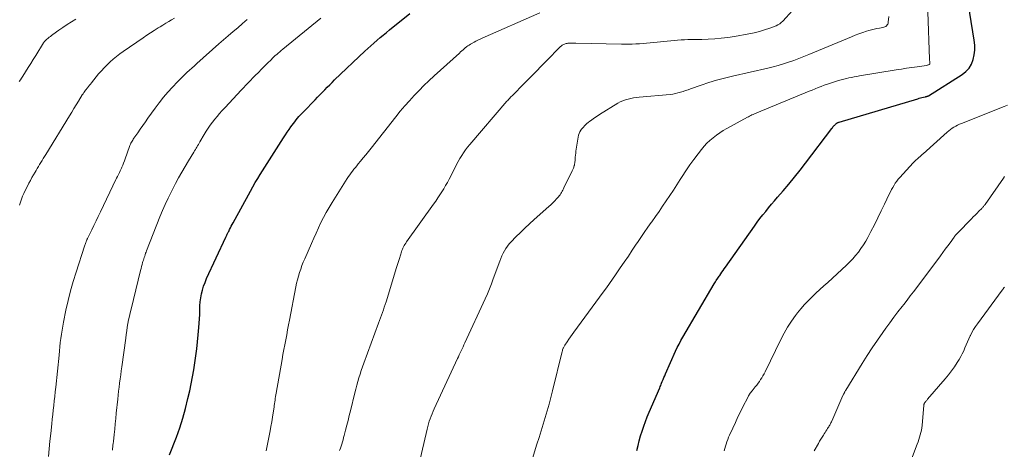
# Model space of a CAD drawing. Units: feet. Extents: x 1980000 to 1985030, y 510000 to 515000.
# Drawn here: x 1980679 to 1980889, y 512465 to 512556 of the extents above; entities that cross this region are included whole.
import ezdxf

# ---------------------------------------------------------------- set-up
doc = ezdxf.new("R2010")
doc.units = ezdxf.units.FT
doc.header["$LTSCALE"] = 100
doc.header["$MEASUREMENT"] = 0
doc.layers.add('CONTOUR INDEX', color=32, linetype='Continuous', lineweight=25)
doc.layers.add('CONTOUR INTERMEDIATE', color=40, linetype='Continuous', lineweight=15)

msp = doc.modelspace()

# ---------------------------------------------------------------- linework, layer by layer
at = {"layer": 'CONTOUR INDEX', "flags": 128}
for points, elevation in [([(1980810.54, 512464.33), (1980810.77, 512465.38), (1980811.03, 512466.42), (1980811.32, 512467.45), (1980811.63, 512468.48), (1980811.98, 512469.49), (1980812.34, 512470.5), (1980812.73, 512471.5), (1980813.14, 512472.49), (1980815.4, 512477.73), (1980815.5, 512477.97), (1980815.6, 512478.21), (1980815.7, 512478.45), (1980815.8, 512478.69), (1980815.94, 512479.04), (1980816.11, 512479.46), (1980816.29, 512479.87), (1980816.46, 512480.29), (1980816.64, 512480.7), (1980818.79, 512485.51), (1980819.15, 512486.29), (1980819.53, 512487.05), (1980819.93, 512487.8), (1980820.35, 512488.54), (1980827.03, 512499.87), (1980827.17, 512500.11), (1980827.32, 512500.35), (1980827.47, 512500.59), (1980827.62, 512500.83), (1980827.68, 512500.91), (1980827.81, 512501.11), (1980827.94, 512501.31), (1980828.07, 512501.5), (1980828.2, 512501.7), (1980828.42, 512502.03), (1980828.66, 512502.39), (1980828.91, 512502.75), (1980829.16, 512503.11), (1980829.41, 512503.47), (1980835.63, 512512.23), (1980836.2, 512513.03), (1980836.79, 512513.82), (1980837.39, 512514.59), (1980838.01, 512515.36), (1980838.63, 512516.12), (1980839.27, 512516.88), (1980839.9, 512517.63), (1980840.55, 512518.37), (1980841.75, 512519.75), (1980842.98, 512521.19), (1980844.19, 512522.65), (1980845.37, 512524.13), (1980846.53, 512525.64), (1980852.13, 512533.05), (1980852.25, 512533.21), (1980852.37, 512533.36), (1980852.5, 512533.52), (1980852.64, 512533.67), (1980852.74, 512533.78), (1980852.82, 512533.88), (1980852.92, 512533.96), (1980853.01, 512534.04), (1980853.12, 512534.11), (1980853.2, 512534.17), (1980853.26, 512534.21), (1980853.33, 512534.25), (1980853.4, 512534.29), (1980853.48, 512534.32), (1980853.59, 512534.38), (1980853.71, 512534.42), (1980870.45, 512539.39), (1980870.75, 512539.48), (1980871.06, 512539.56), (1980871.37, 512539.64), (1980871.68, 512539.71), (1980872.14, 512539.82), (1980872.22, 512539.84), (1980872.29, 512539.86), (1980872.37, 512539.88), (1980872.45, 512539.9), (1980872.53, 512539.93), (1980872.6, 512539.96), (1980872.68, 512540), (1980872.75, 512540.04), (1980879.96, 512544.58), (1980880.75, 512545.21), (1980881.43, 512545.94), (1980881.93, 512546.79), (1980882.31, 512547.74), (1980882.52, 512548.76), (1980882.65, 512549.78), (1980882.64, 512550.82), (1980882.54, 512551.85), (1980880.94, 512561.71)], 900), ([(1980710.8, 512463.43), (1980712.24, 512467.15), (1980712.97, 512469.18), (1980713.63, 512471.22), (1980714.2, 512473.29), (1980714.71, 512475.39), (1980715.08, 512477.09), (1980715.38, 512478.57), (1980715.67, 512480.05), (1980715.93, 512481.54), (1980716.17, 512483.03), (1980716.38, 512484.52), (1980716.58, 512486.01), (1980716.75, 512487.51), (1980716.9, 512489.01), (1980717.05, 512490.59), (1980717.12, 512491.5), (1980717.18, 512492.41), (1980717.22, 512493.32), (1980717.24, 512494.22), (1980717.24, 512494.31), (1980717.27, 512495.18), (1980717.34, 512496.03), (1980717.45, 512496.89), (1980717.61, 512497.74), (1980717.81, 512498.57), (1980718.05, 512499.4), (1980718.35, 512500.2), (1980718.69, 512501), (1980722.78, 512509.84), (1980722.85, 512510), (1980722.92, 512510.16), (1980723, 512510.31), (1980723.08, 512510.47), (1980723.16, 512510.63), (1980723.24, 512510.78), (1980723.32, 512510.94), (1980723.4, 512511.09), (1980723.6, 512511.48), (1980723.78, 512511.83), (1980723.96, 512512.18), (1980724.14, 512512.53), (1980724.33, 512512.88), (1980728.05, 512519.69), (1980728.55, 512520.59), (1980729.07, 512521.48), (1980729.6, 512522.36), (1980730.14, 512523.24), (1980735.13, 512531.07), (1980735.5, 512531.66), (1980735.89, 512532.23), (1980736.28, 512532.81), (1980736.67, 512533.38), (1980736.93, 512533.74), (1980737.21, 512534.12), (1980737.49, 512534.49), (1980737.79, 512534.86), (1980738.09, 512535.22), (1980738.4, 512535.57), (1980738.71, 512535.92), (1980739.03, 512536.26), (1980739.36, 512536.6), (1980741.86, 512539.18), (1980742.38, 512539.71), (1980742.89, 512540.24), (1980743.41, 512540.77), (1980743.92, 512541.31), (1980744.44, 512541.83), (1980744.96, 512542.36), (1980745.49, 512542.88), (1980746.02, 512543.39), (1980752.45, 512549.51), (1980753.09, 512550.11), (1980753.74, 512550.7), (1980754.39, 512551.28), (1980755.06, 512551.85), (1980755.73, 512552.42), (1980756.4, 512552.98), (1980757.07, 512553.54), (1980757.75, 512554.1), (1980762.03, 512557.57)], 880)]:
    msp.add_lwpolyline(points, dxfattribs=dict(at, elevation=elevation))
at = {"layer": 'CONTOUR INTERMEDIATE', "flags": 128}
for points, elevation in [([(1980731.39, 512464.27), (1980731.59, 512465.29), (1980732.24, 512468.52), (1980732.42, 512469.48), (1980732.6, 512470.44), (1980732.76, 512471.41), (1980732.91, 512472.38), (1980733.09, 512473.56), (1980733.14, 512473.94), (1980733.2, 512474.32), (1980733.25, 512474.7), (1980733.3, 512475.08), (1980733.35, 512475.46), (1980733.41, 512475.84), (1980733.47, 512476.22), (1980733.53, 512476.59), (1980734.8, 512483.74), (1980734.99, 512484.79), (1980735.18, 512485.85), (1980735.38, 512486.9), (1980735.58, 512487.95), (1980735.78, 512489), (1980735.98, 512490.06), (1980736.18, 512491.11), (1980736.38, 512492.16), (1980737.74, 512499.25), (1980737.9, 512500.02), (1980738.08, 512500.78), (1980738.29, 512501.54), (1980738.52, 512502.29), (1980738.77, 512503.03), (1980739.03, 512503.77), (1980739.32, 512504.5), (1980739.63, 512505.22), (1980741.05, 512508.49), (1980741.55, 512509.62), (1980742.06, 512510.73), (1980742.57, 512511.84), (1980743.1, 512512.95), (1980743.66, 512514.04), (1980744.23, 512515.12), (1980744.84, 512516.18), (1980745.47, 512517.23), (1980748.68, 512522.35), (1980748.95, 512522.77), (1980749.23, 512523.17), (1980749.52, 512523.57), (1980749.82, 512523.96), (1980750.13, 512524.34), (1980750.44, 512524.72), (1980750.75, 512525.1), (1980751.07, 512525.48), (1980751.56, 512526.08), (1980752.12, 512526.75), (1980752.68, 512527.43), (1980753.23, 512528.12), (1980753.78, 512528.81), (1980759.09, 512535.54), (1980760.03, 512536.7), (1980760.99, 512537.84), (1980761.98, 512538.96), (1980762.99, 512540.07), (1980764.02, 512541.15), (1980765.07, 512542.21), (1980766.15, 512543.24), (1980767.25, 512544.26), (1980772.64, 512549.14), (1980772.9, 512549.38), (1980773.17, 512549.62), (1980773.44, 512549.85), (1980773.71, 512550.08), (1980773.95, 512550.29), (1980774.1, 512550.41), (1980774.26, 512550.54), (1980774.42, 512550.66), (1980774.58, 512550.77), (1980774.7, 512550.85), (1980774.81, 512550.92), (1980774.91, 512550.99), (1980775.02, 512551.05), (1980775.14, 512551.12), (1980775.76, 512551.46), (1980776.18, 512551.69), (1980776.61, 512551.91), (1980777.05, 512552.12), (1980777.48, 512552.32), (1980789.79, 512557.73)], 884), ([(1980747.08, 512464.36), (1980747.24, 512464.81), (1980747.39, 512465.26), (1980747.53, 512465.71), (1980747.67, 512466.16), (1980747.8, 512466.62), (1980747.92, 512467.08), (1980748.04, 512467.54), (1980748.34, 512468.68), (1980748.6, 512469.72), (1980748.87, 512470.75), (1980749.13, 512471.78), (1980749.39, 512472.82), (1980750.34, 512476.65), (1980750.55, 512477.45), (1980750.76, 512478.25), (1980750.98, 512479.05), (1980751.2, 512479.84), (1980751.44, 512480.64), (1980751.69, 512481.42), (1980751.95, 512482.2), (1980752.23, 512482.98), (1980755.41, 512491.52), (1980755.62, 512492.09), (1980755.82, 512492.65), (1980756.03, 512493.22), (1980756.23, 512493.78), (1980756.42, 512494.35), (1980756.62, 512494.92), (1980756.8, 512495.49), (1980756.98, 512496.06), (1980759.25, 512503.39), (1980759.45, 512504.04), (1980759.65, 512504.68), (1980759.85, 512505.33), (1980760.05, 512505.98), (1980760.27, 512506.69), (1980760.37, 512506.98), (1980760.47, 512507.26), (1980760.59, 512507.53), (1980760.73, 512507.8), (1980760.87, 512508.06), (1980761.02, 512508.32), (1980761.19, 512508.57), (1980761.36, 512508.82), (1980767.13, 512516.92), (1980767.58, 512517.56), (1980768.02, 512518.21), (1980768.46, 512518.86), (1980768.88, 512519.52), (1980769.3, 512520.18), (1980769.7, 512520.85), (1980770.08, 512521.54), (1980770.45, 512522.23), (1980771.71, 512524.7), (1980772.05, 512525.34), (1980772.4, 512525.98), (1980772.77, 512526.61), (1980773.14, 512527.24), (1980773.54, 512527.85), (1980773.95, 512528.45), (1980774.4, 512529.02), (1980774.86, 512529.59), (1980782.8, 512538.87), (1980782.95, 512539.04), (1980783.1, 512539.21), (1980783.25, 512539.37), (1980783.4, 512539.53), (1980783.56, 512539.69), (1980783.72, 512539.85), (1980783.87, 512540.01), (1980784.03, 512540.17), (1980786.37, 512542.54), (1980787.66, 512543.84), (1980788.95, 512545.15), (1980790.24, 512546.46), (1980791.52, 512547.78), (1980793.87, 512550.18), (1980793.98, 512550.29), (1980794.1, 512550.4), (1980794.21, 512550.51), (1980794.33, 512550.61), (1980794.45, 512550.7), (1980794.58, 512550.79), (1980794.71, 512550.87), (1980794.85, 512550.93), (1980795.05, 512551.02), (1980795.23, 512551.09), (1980795.42, 512551.15), (1980795.61, 512551.19), (1980795.8, 512551.21), (1980795.88, 512551.22), (1980796.08, 512551.23), (1980796.28, 512551.24), (1980796.48, 512551.24), (1980796.69, 512551.24), (1980796.89, 512551.24), (1980797.09, 512551.23), (1980797.29, 512551.23), (1980797.49, 512551.23), (1980807.24, 512551.05), (1980808.01, 512551.04), (1980808.77, 512551.04), (1980809.54, 512551.06), (1980810.3, 512551.08), (1980811.07, 512551.12), (1980811.84, 512551.17), (1980812.6, 512551.23), (1980813.36, 512551.3), (1980818.49, 512551.84), (1980819.22, 512551.91), (1980819.95, 512551.96), (1980820.69, 512551.99), (1980821.42, 512552), (1980822.16, 512552.01), (1980822.89, 512552.02), (1980823.63, 512552.04), (1980824.37, 512552.06), (1980825.72, 512552.11), (1980827.13, 512552.19), (1980828.53, 512552.31), (1980829.93, 512552.48), (1980831.32, 512552.7), (1980834.42, 512553.24), (1980835.56, 512553.48), (1980836.68, 512553.75), (1980837.79, 512554.09), (1980838.89, 512554.47), (1980840.23, 512554.97), (1980840.63, 512555.16), (1980841.01, 512555.37), (1980841.35, 512555.64), (1980841.66, 512555.95), (1980843.72, 512558.25)], 888), ([(1980763.03, 512457.27), (1980765.75, 512468.91), (1980765.89, 512469.46), (1980766.05, 512470.02), (1980766.22, 512470.57), (1980766.4, 512471.11), (1980766.6, 512471.65), (1980766.81, 512472.18), (1980767.04, 512472.71), (1980767.27, 512473.24), (1980772.22, 512483.93), (1980772.42, 512484.35), (1980772.62, 512484.77), (1980772.82, 512485.2), (1980773.02, 512485.62), (1980773.22, 512486.04), (1980773.42, 512486.47), (1980773.62, 512486.89), (1980773.82, 512487.32), (1980778.14, 512496.72), (1980778.61, 512497.76), (1980779.05, 512498.81), (1980779.47, 512499.87), (1980779.88, 512500.93), (1980781.26, 512504.75), (1980781.48, 512505.31), (1980781.72, 512505.87), (1980781.98, 512506.41), (1980782.25, 512506.94), (1980782.56, 512507.46), (1980782.9, 512507.95), (1980783.28, 512508.42), (1980783.68, 512508.86), (1980784.72, 512509.92), (1980785.67, 512510.86), (1980786.63, 512511.8), (1980787.62, 512512.71), (1980788.61, 512513.61), (1980791.75, 512516.38), (1980792.18, 512516.78), (1980792.59, 512517.18), (1980792.99, 512517.6), (1980793.39, 512518.02), (1980793.78, 512518.47), (1980793.96, 512518.69), (1980794.13, 512518.91), (1980794.29, 512519.15), (1980794.43, 512519.39), (1980794.57, 512519.65), (1980794.7, 512519.9), (1980794.83, 512520.15), (1980794.96, 512520.41), (1980796.72, 512523.99), (1980796.84, 512524.26), (1980796.96, 512524.54), (1980797.05, 512524.82), (1980797.14, 512525.11), (1980797.18, 512525.24), (1980797.23, 512525.46), (1980797.28, 512525.69), (1980797.31, 512525.92), (1980797.33, 512526.15), (1980797.35, 512526.52), (1980797.37, 512526.93), (1980797.41, 512527.35), (1980797.46, 512527.76), (1980797.51, 512528.17), (1980797.97, 512531.19), (1980798.06, 512531.59), (1980798.19, 512531.98), (1980798.37, 512532.34), (1980798.59, 512532.69), (1980798.73, 512532.87), (1980799.06, 512533.28), (1980799.41, 512533.67), (1980799.79, 512534.03), (1980800.2, 512534.37), (1980800.4, 512534.52), (1980800.93, 512534.91), (1980801.46, 512535.29), (1980802.01, 512535.66), (1980802.56, 512536.01), (1980806.44, 512538.42), (1980806.97, 512538.71), (1980807.5, 512538.96), (1980808.06, 512539.16), (1980808.64, 512539.32), (1980809.23, 512539.45), (1980809.82, 512539.55), (1980810.41, 512539.64), (1980811.01, 512539.7), (1980817.63, 512540.32), (1980818.18, 512540.39), (1980818.74, 512540.49), (1980819.29, 512540.62), (1980819.83, 512540.77), (1980820.37, 512540.94), (1980820.91, 512541.11), (1980821.44, 512541.3), (1980821.98, 512541.48), (1980824.21, 512542.27), (1980825.86, 512542.82), (1980827.53, 512543.34), (1980829.21, 512543.79), (1980830.91, 512544.21), (1980838.48, 512545.93), (1980839.6, 512546.2), (1980840.71, 512546.5), (1980841.81, 512546.82), (1980842.91, 512547.18), (1980844, 512547.56), (1980845.08, 512547.95), (1980846.15, 512548.37), (1980847.22, 512548.8), (1980856.31, 512552.61), (1980857.11, 512552.93), (1980857.91, 512553.24), (1980858.72, 512553.52), (1980859.54, 512553.78), (1980860.06, 512553.94), (1980860.62, 512554.1), (1980861.18, 512554.24), (1980861.75, 512554.36), (1980862.33, 512554.46), (1980863.03, 512554.57), (1980863.24, 512554.63), (1980863.45, 512554.7), (1980863.64, 512554.82), (1980863.81, 512554.96), (1980863.95, 512555.13), (1980864.07, 512555.31), (1980864.14, 512555.52), (1980864.18, 512555.74), (1980864.3, 512556.96)], 892), ([(1980788.21, 512462.63), (1980789.19, 512465.68), (1980789.64, 512467.1), (1980790.09, 512468.51), (1980790.52, 512469.93), (1980790.95, 512471.35), (1980791.37, 512472.77), (1980791.77, 512474.19), (1980792.15, 512475.63), (1980792.52, 512477.06), (1980794.57, 512485.45), (1980794.62, 512485.63), (1980794.68, 512485.82), (1980794.74, 512486), (1980794.82, 512486.17), (1980794.85, 512486.25), (1980794.91, 512486.38), (1980794.98, 512486.52), (1980795.06, 512486.65), (1980795.14, 512486.78), (1980795.66, 512487.55), (1980796.01, 512488.06), (1980796.36, 512488.56), (1980796.72, 512489.07), (1980797.09, 512489.57), (1980803.35, 512498.11), (1980804.02, 512499.03), (1980804.68, 512499.95), (1980805.33, 512500.88), (1980805.98, 512501.81), (1980806.98, 512503.28), (1980807.84, 512504.54), (1980808.7, 512505.8), (1980809.55, 512507.07), (1980810.39, 512508.35), (1980810.64, 512508.72), (1980811.36, 512509.8), (1980812.09, 512510.88), (1980812.83, 512511.95), (1980813.58, 512513.01), (1980813.68, 512513.14), (1980814.46, 512514.25), (1980815.25, 512515.36), (1980816.02, 512516.48), (1980816.79, 512517.59), (1980817.56, 512518.72), (1980818.31, 512519.85), (1980819.05, 512520.99), (1980819.78, 512522.13), (1980820.17, 512522.77), (1980820.98, 512524.02), (1980821.81, 512525.25), (1980822.68, 512526.45), (1980823.58, 512527.63), (1980824.32, 512528.59), (1980824.88, 512529.26), (1980825.48, 512529.91), (1980826.12, 512530.51), (1980826.79, 512531.08), (1980827.5, 512531.6), (1980828.22, 512532.11), (1980828.97, 512532.58), (1980829.73, 512533.02), (1980834.1, 512535.43), (1980834.34, 512535.56), (1980834.59, 512535.69), (1980834.84, 512535.81), (1980835.09, 512535.93), (1980835.35, 512536.04), (1980835.6, 512536.15), (1980835.86, 512536.26), (1980836.11, 512536.37), (1980847.29, 512540.97), (1980847.94, 512541.23), (1980848.58, 512541.49), (1980849.23, 512541.75), (1980849.87, 512542.01), (1980850.52, 512542.26), (1980851.17, 512542.51), (1980851.83, 512542.73), (1980852.49, 512542.94), (1980853.57, 512543.28), (1980854.12, 512543.44), (1980854.67, 512543.58), (1980855.23, 512543.71), (1980855.79, 512543.83), (1980856.36, 512543.94), (1980856.92, 512544.04), (1980857.49, 512544.14), (1980858.05, 512544.24), (1980865.85, 512545.54), (1980866.97, 512545.72), (1980868.09, 512545.9), (1980869.21, 512546.06), (1980870.33, 512546.22), (1980872.35, 512546.51), (1980872.47, 512546.53), (1980872.58, 512546.55), (1980872.69, 512546.59), (1980872.79, 512546.63), (1980872.92, 512546.68), (1980872.97, 512546.7), (1980873, 512546.73), (1980873.02, 512546.77), (1980873.04, 512546.82), (1980873.05, 512546.86), (1980873.06, 512546.91), (1980873.06, 512546.96), (1980873.06, 512547.01), (1980873.03, 512547.23), (1980873.01, 512547.39), (1980873, 512547.55), (1980872.99, 512547.7), (1980872.98, 512547.86), (1980872.61, 512557.94)], 896), ([(1980678.69, 512543.04), (1980678.94, 512543.42), (1980679.19, 512543.81), (1980679.44, 512544.2), (1980680.04, 512545.16), (1980680.59, 512546.02), (1980681.14, 512546.89), (1980681.68, 512547.76), (1980682.22, 512548.63), (1980683.9, 512551.32), (1980683.97, 512551.42), (1980684.04, 512551.52), (1980684.12, 512551.62), (1980684.2, 512551.72), (1980684.28, 512551.81), (1980684.37, 512551.89), (1980684.46, 512551.98), (1980684.55, 512552.06), (1980684.86, 512552.3), (1980685.11, 512552.5), (1980685.36, 512552.7), (1980685.61, 512552.89), (1980685.87, 512553.08), (1980687.13, 512553.99), (1980688.02, 512554.61), (1980688.94, 512555.22), (1980689.87, 512555.79), (1980690.81, 512556.34)], 864), ([(1980678.73, 512516.71), (1980678.94, 512517.34), (1980679.16, 512517.97), (1980679.42, 512518.59), (1980679.71, 512519.2), (1980680.77, 512521.34), (1980681.08, 512521.94), (1980681.41, 512522.55), (1980681.74, 512523.14), (1980682.09, 512523.73), (1980682.28, 512524.05), (1980682.53, 512524.48), (1980682.79, 512524.9), (1980683.05, 512525.33), (1980683.31, 512525.76), (1980683.57, 512526.18), (1980683.83, 512526.61), (1980684.09, 512527.03), (1980684.35, 512527.46), (1980689.41, 512535.75), (1980689.89, 512536.53), (1980690.38, 512537.32), (1980690.86, 512538.1), (1980691.34, 512538.89), (1980692.15, 512540.19), (1980692.23, 512540.32), (1980692.32, 512540.46), (1980692.4, 512540.59), (1980692.49, 512540.72), (1980692.6, 512540.87), (1980692.63, 512540.93), (1980692.67, 512540.98), (1980692.71, 512541.03), (1980692.75, 512541.09), (1980692.79, 512541.14), (1980692.83, 512541.19), (1980692.86, 512541.24), (1980692.91, 512541.29), (1980693.24, 512541.72), (1980693.45, 512541.99), (1980693.67, 512542.25), (1980693.88, 512542.51), (1980694.09, 512542.77), (1980695.65, 512544.67), (1980696.23, 512545.35), (1980696.83, 512546.01), (1980697.46, 512546.64), (1980698.1, 512547.26), (1980698.77, 512547.85), (1980699.45, 512548.42), (1980700.16, 512548.96), (1980700.88, 512549.48), (1980705.12, 512552.39), (1980705.92, 512552.93), (1980706.72, 512553.46), (1980707.53, 512553.98), (1980708.35, 512554.49), (1980708.75, 512554.74), (1980709.37, 512555.12), (1980709.98, 512555.5), (1980710.61, 512555.87), (1980711.23, 512556.24), (1980711.85, 512556.6)], 868), ([(1980684.96, 512463.03), (1980685.09, 512464.69), (1980685.24, 512466.34), (1980685.41, 512467.99), (1980685.64, 512470.05), (1980685.75, 512471.02), (1980685.85, 512471.99), (1980685.96, 512472.96), (1980686.07, 512473.93), (1980686.18, 512474.9), (1980686.29, 512475.87), (1980686.39, 512476.84), (1980686.49, 512477.81), (1980687.19, 512484.7), (1980687.28, 512485.59), (1980687.37, 512486.47), (1980687.47, 512487.35), (1980687.58, 512488.24), (1980687.7, 512489.12), (1980687.83, 512490), (1980687.98, 512490.87), (1980688.16, 512491.74), (1980688.68, 512494.26), (1980689.15, 512496.32), (1980689.66, 512498.37), (1980690.23, 512500.39), (1980690.85, 512502.41), (1980692.64, 512507.92), (1980692.71, 512508.11), (1980692.77, 512508.3), (1980692.84, 512508.49), (1980692.9, 512508.68), (1980692.96, 512508.85), (1980693, 512508.96), (1980693.04, 512509.06), (1980693.08, 512509.17), (1980693.13, 512509.27), (1980693.17, 512509.37), (1980693.22, 512509.48), (1980693.27, 512509.58), (1980693.31, 512509.68), (1980694.17, 512511.4), (1980694.64, 512512.36), (1980695.11, 512513.33), (1980695.58, 512514.29), (1980696.04, 512515.26), (1980699.35, 512522.17), (1980699.49, 512522.47), (1980699.64, 512522.77), (1980699.79, 512523.07), (1980699.93, 512523.37), (1980700.08, 512523.67), (1980700.23, 512523.97), (1980700.37, 512524.27), (1980700.51, 512524.57), (1980700.61, 512524.81), (1980700.79, 512525.24), (1980700.97, 512525.67), (1980701.14, 512526.11), (1980701.3, 512526.55), (1980702.24, 512529.19), (1980702.33, 512529.43), (1980702.43, 512529.66), (1980702.54, 512529.89), (1980702.66, 512530.12), (1980702.78, 512530.34), (1980702.92, 512530.55), (1980703.05, 512530.77), (1980703.19, 512530.98), (1980703.99, 512532.12), (1980704.53, 512532.9), (1980705.08, 512533.68), (1980705.62, 512534.45), (1980706.17, 512535.23), (1980707.68, 512537.35), (1980708.56, 512538.53), (1980709.47, 512539.69), (1980710.42, 512540.8), (1980711.41, 512541.89), (1980712.45, 512542.99), (1980712.95, 512543.5), (1980713.45, 512544), (1980713.96, 512544.5), (1980714.48, 512544.98), (1980715.01, 512545.46), (1980715.54, 512545.94), (1980716.07, 512546.41), (1980716.6, 512546.89), (1980721.33, 512551.09), (1980722.32, 512551.97), (1980723.32, 512552.84), (1980724.34, 512553.7), (1980725.35, 512554.55), (1980726.37, 512555.41), (1980727.38, 512556.26)], 872), ([(1980698.61, 512464.43), (1980698.64, 512464.73), (1980698.67, 512465.1), (1980698.71, 512465.48), (1980698.75, 512465.85), (1980698.79, 512466.23), (1980698.95, 512467.75), (1980699.07, 512468.89), (1980699.19, 512470.03), (1980699.31, 512471.17), (1980699.42, 512472.31), (1980699.72, 512475.26), (1980699.82, 512476.13), (1980699.91, 512477), (1980700.02, 512477.86), (1980700.13, 512478.73), (1980700.24, 512479.6), (1980700.35, 512480.46), (1980700.47, 512481.33), (1980700.59, 512482.19), (1980701.42, 512488.33), (1980701.53, 512489.11), (1980701.65, 512489.88), (1980701.77, 512490.65), (1980701.91, 512491.43), (1980702.05, 512492.2), (1980702.21, 512492.96), (1980702.38, 512493.73), (1980702.56, 512494.49), (1980704.6, 512502.76), (1980704.71, 512503.17), (1980704.82, 512503.59), (1980704.93, 512504), (1980705.04, 512504.42), (1980705.11, 512504.66), (1980705.2, 512504.95), (1980705.28, 512505.24), (1980705.37, 512505.53), (1980705.47, 512505.82), (1980705.56, 512506.11), (1980705.66, 512506.4), (1980705.77, 512506.68), (1980705.88, 512506.96), (1980708.7, 512514.17), (1980709.25, 512515.52), (1980709.83, 512516.85), (1980710.46, 512518.17), (1980711.11, 512519.47), (1980712.06, 512521.3), (1980712.72, 512522.53), (1980713.4, 512523.75), (1980714.1, 512524.96), (1980714.83, 512526.16), (1980715.98, 512528), (1980716.14, 512528.27), (1980716.31, 512528.54), (1980716.46, 512528.81), (1980716.62, 512529.08), (1980716.78, 512529.35), (1980716.93, 512529.62), (1980717.09, 512529.89), (1980717.25, 512530.16), (1980718.19, 512531.77), (1980718.6, 512532.44), (1980719.03, 512533.1), (1980719.48, 512533.75), (1980719.94, 512534.38), (1980720.43, 512535), (1980720.93, 512535.61), (1980721.44, 512536.21), (1980721.97, 512536.79), (1980722.62, 512537.5), (1980723.48, 512538.43), (1980724.34, 512539.36), (1980725.21, 512540.28), (1980726.09, 512541.2), (1980729.08, 512544.33), (1980729.73, 512545), (1980730.38, 512545.67), (1980731.04, 512546.33), (1980731.71, 512546.99), (1980732.44, 512547.72), (1980732.74, 512548.01), (1980733.04, 512548.3), (1980733.35, 512548.58), (1980733.66, 512548.86), (1980733.98, 512549.14), (1980734.29, 512549.41), (1980734.61, 512549.68), (1980734.94, 512549.95), (1980743.05, 512556.55)], 876), ([(1980829.12, 512464.25), (1980829.27, 512464.74), (1980829.42, 512465.23), (1980829.58, 512465.71), (1980829.74, 512466.19), (1980829.92, 512466.67), (1980830.11, 512467.14), (1980830.31, 512467.61), (1980830.98, 512469.11), (1980831.54, 512470.31), (1980832.1, 512471.52), (1980832.68, 512472.71), (1980833.28, 512473.9), (1980834.03, 512475.37), (1980834.35, 512475.97), (1980834.71, 512476.54), (1980835.11, 512477.09), (1980835.53, 512477.62), (1980835.8, 512477.94), (1980836.1, 512478.3), (1980836.39, 512478.68), (1980836.67, 512479.06), (1980836.94, 512479.45), (1980837.19, 512479.85), (1980837.43, 512480.26), (1980837.66, 512480.67), (1980837.88, 512481.09), (1980841.25, 512488.02), (1980841.95, 512489.35), (1980842.7, 512490.64), (1980843.52, 512491.9), (1980844.39, 512493.12), (1980844.82, 512493.69), (1980845.54, 512494.58), (1980846.28, 512495.45), (1980847.07, 512496.28), (1980847.89, 512497.08), (1980848.73, 512497.87), (1980849.57, 512498.65), (1980850.41, 512499.43), (1980851.26, 512500.21), (1980855.28, 512503.91), (1980855.95, 512504.56), (1980856.6, 512505.23), (1980857.21, 512505.93), (1980857.8, 512506.66), (1980858.34, 512507.41), (1980858.87, 512508.18), (1980859.35, 512508.98), (1980859.8, 512509.79), (1980860.45, 512511.05), (1980861.2, 512512.51), (1980861.94, 512513.97), (1980862.66, 512515.44), (1980863.38, 512516.92), (1980864.4, 512519.06), (1980864.63, 512519.54), (1980864.87, 512520.01), (1980865.13, 512520.47), (1980865.4, 512520.93), (1980865.68, 512521.37), (1980865.98, 512521.8), (1980866.31, 512522.21), (1980866.65, 512522.61), (1980869.49, 512525.7), (1980869.69, 512525.92), (1980869.9, 512526.12), (1980870.11, 512526.32), (1980870.33, 512526.52), (1980870.48, 512526.65), (1980870.63, 512526.77), (1980870.78, 512526.9), (1980870.92, 512527.02), (1980871.07, 512527.15), (1980871.22, 512527.27), (1980871.36, 512527.4), (1980871.5, 512527.53), (1980871.65, 512527.66), (1980876.77, 512532.27), (1980877.1, 512532.56), (1980877.45, 512532.83), (1980877.82, 512533.09), (1980878.19, 512533.33), (1980878.58, 512533.55), (1980878.97, 512533.76), (1980879.37, 512533.94), (1980879.78, 512534.12), (1980888.91, 512537.72), (1980889.65, 512538)], 904), ([(1980848.37, 512464.26), (1980849.27, 512465.85), (1980849.52, 512466.29), (1980849.78, 512466.73), (1980850.04, 512467.16), (1980850.32, 512467.58), (1980850.51, 512467.87), (1980850.69, 512468.15), (1980850.87, 512468.43), (1980851.05, 512468.71), (1980851.22, 512468.99), (1980851.37, 512469.22), (1980851.47, 512469.39), (1980851.57, 512469.56), (1980851.67, 512469.73), (1980851.76, 512469.9), (1980851.85, 512470.08), (1980851.94, 512470.26), (1980852.03, 512470.43), (1980852.11, 512470.61), (1980853.41, 512473.58), (1980853.63, 512474.08), (1980853.85, 512474.57), (1980854.07, 512475.07), (1980854.29, 512475.56), (1980854.63, 512476.32), (1980854.69, 512476.44), (1980854.74, 512476.55), (1980854.8, 512476.66), (1980854.86, 512476.77), (1980854.92, 512476.88), (1980854.98, 512476.99), (1980855.04, 512477.1), (1980855.1, 512477.2), (1980858.61, 512482.88), (1980859.67, 512484.57), (1980860.76, 512486.24), (1980861.88, 512487.89), (1980863.03, 512489.53), (1980863.68, 512490.44), (1980864.52, 512491.6), (1980865.37, 512492.76), (1980866.24, 512493.9), (1980867.11, 512495.04), (1980867.48, 512495.51), (1980868.18, 512496.41), (1980868.87, 512497.31), (1980869.56, 512498.22), (1980870.24, 512499.12), (1980875.32, 512505.88), (1980875.83, 512506.58), (1980876.35, 512507.27), (1980876.86, 512507.97), (1980877.36, 512508.67), (1980878.21, 512509.84), (1980878.29, 512509.96), (1980878.38, 512510.07), (1980878.46, 512510.17), (1980878.55, 512510.28), (1980878.64, 512510.39), (1980878.73, 512510.49), (1980878.82, 512510.59), (1980878.92, 512510.69), (1980881.92, 512513.75), (1980882.32, 512514.16), (1980882.73, 512514.56), (1980883.13, 512514.97), (1980883.53, 512515.38), (1980884.15, 512516), (1980884.24, 512516.1), (1980884.33, 512516.2), (1980884.42, 512516.3), (1980884.51, 512516.4), (1980884.59, 512516.5), (1980884.68, 512516.61), (1980884.76, 512516.72), (1980884.83, 512516.83), (1980888.74, 512522.43), (1980889, 512522.79)], 908), ([(1980867.12, 512457.25), (1980870.36, 512465.69), (1980870.54, 512466.18), (1980870.71, 512466.66), (1980870.86, 512467.15), (1980871.01, 512467.64), (1980871.14, 512468.14), (1980871.24, 512468.64), (1980871.32, 512469.15), (1980871.38, 512469.66), (1980871.77, 512474.01), (1980871.78, 512474.07), (1980871.78, 512474.12), (1980871.8, 512474.18), (1980871.81, 512474.23), (1980871.83, 512474.28), (1980871.85, 512474.33), (1980871.87, 512474.38), (1980871.9, 512474.43), (1980871.93, 512474.48), (1980871.96, 512474.52), (1980871.99, 512474.57), (1980872.03, 512474.61), (1980872.16, 512474.77), (1980872.26, 512474.9), (1980872.37, 512475.02), (1980872.47, 512475.14), (1980872.58, 512475.26), (1980876.33, 512479.64), (1980877.01, 512480.48), (1980877.67, 512481.33), (1980878.29, 512482.21), (1980878.88, 512483.11), (1980879.29, 512483.76), (1980879.64, 512484.36), (1980879.97, 512484.98), (1980880.27, 512485.61), (1980880.54, 512486.25), (1980880.8, 512486.9), (1980881.08, 512487.54), (1980881.36, 512488.18), (1980881.66, 512488.81), (1980881.69, 512488.88), (1980882.03, 512489.53), (1980882.39, 512490.16), (1980882.79, 512490.78), (1980883.21, 512491.38), (1980888.47, 512498.52), (1980888.59, 512498.68), (1980888.71, 512498.85), (1980888.84, 512499.02), (1980888.96, 512499.18)], 912)]:
    msp.add_lwpolyline(points, dxfattribs=dict(at, elevation=elevation))

doc.saveas('drawing.dxf')
